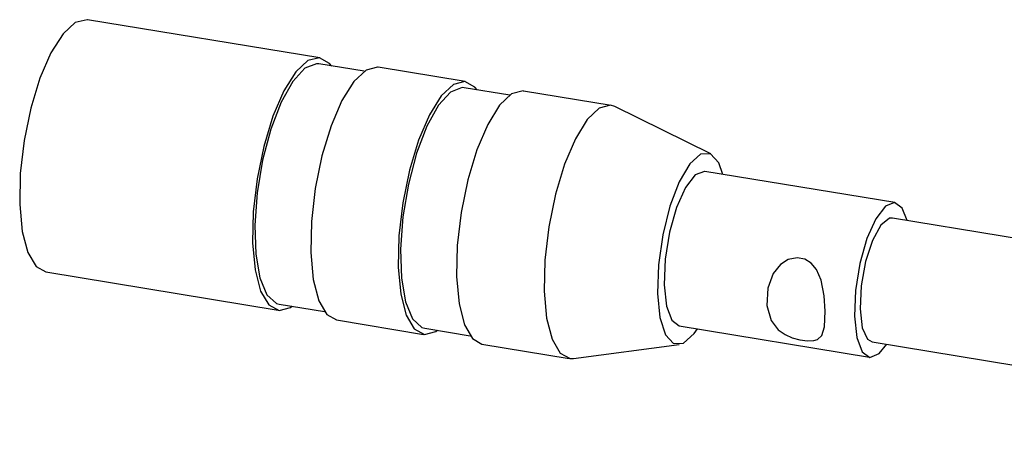
# Model space of a CAD drawing. Extents: x -278 to 278, y -196 to 187.
# Drawn here: x 193 to 220, y 20 to 31 of the extents above; entities that cross this region are included whole.
import ezdxf

# ---------------------------------------------------------------- set-up
doc = ezdxf.new("R2010")
doc.units = 0
doc.header["$MEASUREMENT"] = 0
doc.layers.add('VRSTVA_1', color=7, linetype='CONTINUOUS')

msp = doc.modelspace()

# ---------------------------------------------------------------- linework, layer by layer
at = {"layer": 'VRSTVA_1'}
for points, knots in [([(195.3168, 31.4741), (195.3168, 31.4741), (195.3042, 31.476), (195.3042, 31.476), (195.3042, 31.476), (195.3042, 31.476), (194.9889, 31.3989), (194.9889, 31.3989), (194.9889, 31.3989), (194.9889, 31.3989), (194.6576, 31.0957), (194.6576, 31.0957), (194.6576, 31.0957), (194.6576, 31.0957), (194.333, 30.5867), (194.333, 30.5867), (194.333, 30.5867), (194.333, 30.5867), (194.0373, 29.9064), (194.0373, 29.9064), (194.0373, 29.9064), (194.0373, 29.9064), (193.7908, 29.1013), (193.7908, 29.1013), (193.7908, 29.1013), (193.7908, 29.1013), (193.6105, 28.2265), (193.6105, 28.2265), (193.6105, 28.2265), (193.6105, 28.2265), (193.509, 27.3422), (193.509, 27.3422), (193.509, 27.3422), (193.509, 27.3422), (193.493, 26.5092), (193.493, 26.5092), (193.493, 26.5092), (193.493, 26.5092), (193.5634, 25.7845), (193.5634, 25.7845), (193.5634, 25.7845), (193.5634, 25.7845), (193.7158, 25.2176), (193.7158, 25.2176), (193.7158, 25.2176), (193.7158, 25.2176), (193.9391, 24.8472), (193.9391, 24.8472), (193.9391, 24.8472), (193.9391, 24.8472), (194.1983, 24.7009), (194.1983, 24.7009)], [0, 0, 0, 0, 0.0714286, 0.0714286, 0.0714286, 0.0714286, 0.1428571, 0.1428571, 0.1428571, 0.1428571, 0.2142857, 0.2142857, 0.2142857, 0.2142857, 0.2857143, 0.2857143, 0.2857143, 0.2857143, 0.3571429, 0.3571429, 0.3571429, 0.3571429, 0.4285714, 0.4285714, 0.4285714, 0.4285714, 0.5, 0.5, 0.5, 0.5, 0.5714286, 0.5714286, 0.5714286, 0.5714286, 0.6428571, 0.6428571, 0.6428571, 0.6428571, 0.7142857, 0.7142857, 0.7142857, 0.7142857, 0.7857143, 0.7857143, 0.7857143, 0.7857143, 0.8571429, 0.8571429, 0.8571429, 0.8571429, 1, 1, 1, 1]), ([(201.8847, 30.2312), (201.8847, 30.2312), (201.8265, 30.3018), (201.8265, 30.3018), (201.8265, 30.3018), (201.8265, 30.3018), (201.5527, 30.4552), (201.5527, 30.4552), (201.5527, 30.4552), (201.5527, 30.4552), (201.2414, 30.3772), (201.2414, 30.3772), (201.2414, 30.3772), (201.2414, 30.3772), (200.9138, 30.0728), (200.9138, 30.0728), (200.9138, 30.0728), (200.9138, 30.0728), (200.5923, 29.5622), (200.5923, 29.5622), (200.5923, 29.5622), (200.5923, 29.5622), (200.2989, 28.8803), (200.2989, 28.8803), (200.2989, 28.8803), (200.2989, 28.8803), (200.0539, 28.0734), (200.0539, 28.0734), (200.0539, 28.0734), (200.0539, 28.0734), (199.874, 27.197), (199.874, 27.197), (199.874, 27.197), (199.874, 27.197), (199.7716, 26.3113), (199.7716, 26.3113), (199.7716, 26.3113), (199.7716, 26.3113), (199.7538, 25.477), (199.7538, 25.477), (199.7538, 25.477), (199.7538, 25.477), (199.8218, 24.7515), (199.8218, 24.7515), (199.8218, 24.7515), (199.8218, 24.7515), (199.9707, 24.1842), (199.9707, 24.1842), (199.9707, 24.1842), (199.9707, 24.1842), (200.1901, 23.8139), (200.1901, 23.8139), (200.1901, 23.8139), (200.1901, 23.8139), (200.4652, 23.6652), (200.4652, 23.6652), (200.4652, 23.6652), (200.4652, 23.6652), (200.7768, 23.7481), (200.7768, 23.7481), (200.7768, 23.7481), (200.7768, 23.7481), (200.8196, 23.7762), (200.8196, 23.7762)], [0, 0, 0, 0, 0.0588235, 0.0588235, 0.0588235, 0.0588235, 0.1176471, 0.1176471, 0.1176471, 0.1176471, 0.1764706, 0.1764706, 0.1764706, 0.1764706, 0.2352941, 0.2352941, 0.2352941, 0.2352941, 0.2941176, 0.2941176, 0.2941176, 0.2941176, 0.3529412, 0.3529412, 0.3529412, 0.3529412, 0.4117647, 0.4117647, 0.4117647, 0.4117647, 0.4705882, 0.4705882, 0.4705882, 0.4705882, 0.5294118, 0.5294118, 0.5294118, 0.5294118, 0.5882353, 0.5882353, 0.5882353, 0.5882353, 0.6470588, 0.6470588, 0.6470588, 0.6470588, 0.7058824, 0.7058824, 0.7058824, 0.7058824, 0.7647059, 0.7647059, 0.7647059, 0.7647059, 0.8235294, 0.8235294, 0.8235294, 0.8235294, 0.8823529, 0.8823529, 0.8823529, 0.8823529, 1, 1, 1, 1]), ([(201.5383, 30.2878), (201.5383, 30.2878), (201.4767, 30.2925), (201.4767, 30.2925), (201.4767, 30.2925), (201.4767, 30.2925), (201.1629, 30.1702), (201.1629, 30.1702), (201.1629, 30.1702), (201.1629, 30.1702), (200.8373, 29.8167), (200.8373, 29.8167), (200.8373, 29.8167), (200.8373, 29.8167), (200.524, 29.258), (200.524, 29.258), (200.524, 29.258), (200.524, 29.258), (200.2465, 28.5353), (200.2465, 28.5353), (200.2465, 28.5353), (200.2465, 28.5353), (200.0255, 27.7025), (200.0255, 27.7025), (200.0255, 27.7025), (200.0255, 27.7025), (199.8776, 26.8217), (199.8776, 26.8217), (199.8776, 26.8217), (199.8776, 26.8217), (199.8138, 25.9589), (199.8138, 25.9589), (199.8138, 25.9589), (199.8138, 25.9589), (199.8389, 25.1783), (199.8389, 25.1783), (199.8389, 25.1783), (199.8389, 25.1783), (199.9509, 24.5382), (199.9509, 24.5382), (199.9509, 24.5382), (199.9509, 24.5382), (200.1413, 24.0861), (200.1413, 24.0861), (200.1413, 24.0861), (200.1413, 24.0861), (200.3958, 23.8553), (200.3958, 23.8553), (200.3958, 23.8553), (200.3958, 23.8553), (200.4732, 23.8334), (200.4732, 23.8334)], [0, 0, 0, 0, 0.0714286, 0.0714286, 0.0714286, 0.0714286, 0.1428571, 0.1428571, 0.1428571, 0.1428571, 0.2142857, 0.2142857, 0.2142857, 0.2142857, 0.2857143, 0.2857143, 0.2857143, 0.2857143, 0.3571429, 0.3571429, 0.3571429, 0.3571429, 0.4285714, 0.4285714, 0.4285714, 0.4285714, 0.5, 0.5, 0.5, 0.5, 0.5714286, 0.5714286, 0.5714286, 0.5714286, 0.6428571, 0.6428571, 0.6428571, 0.6428571, 0.7142857, 0.7142857, 0.7142857, 0.7142857, 0.7857143, 0.7857143, 0.7857143, 0.7857143, 0.8571429, 0.8571429, 0.8571429, 0.8571429, 1, 1, 1, 1]), ([(203.1278, 30.1981), (203.1278, 30.1981), (203.1153, 30.1999), (203.1153, 30.1999), (203.1153, 30.1999), (203.1153, 30.1999), (202.8051, 30.1217), (202.8051, 30.1217), (202.8051, 30.1217), (202.8051, 30.1217), (202.4784, 29.8169), (202.4784, 29.8169), (202.4784, 29.8169), (202.4784, 29.8169), (202.1576, 29.3061), (202.1576, 29.3061), (202.1576, 29.3061), (202.1576, 29.3061), (201.8648, 28.6237), (201.8648, 28.6237), (201.8648, 28.6237), (201.8648, 28.6237), (201.6201, 27.8164), (201.6201, 27.8164), (201.6201, 27.8164), (201.6201, 27.8164), (201.4403, 26.9396), (201.4403, 26.9396), (201.4403, 26.9396), (201.4403, 26.9396), (201.3378, 26.0535), (201.3378, 26.0535), (201.3378, 26.0535), (201.3378, 26.0535), (201.3196, 25.2189), (201.3196, 25.2189), (201.3196, 25.2189), (201.3196, 25.2189), (201.3869, 24.4931), (201.3869, 24.4931), (201.3869, 24.4931), (201.3869, 24.4931), (201.5349, 23.9258), (201.5349, 23.9258), (201.5349, 23.9258), (201.5349, 23.9258), (201.7535, 23.5554), (201.7535, 23.5554), (201.7535, 23.5554), (201.7535, 23.5554), (202.0079, 23.4096), (202.0079, 23.4096)], [0, 0, 0, 0, 0.0714286, 0.0714286, 0.0714286, 0.0714286, 0.1428571, 0.1428571, 0.1428571, 0.1428571, 0.2142857, 0.2142857, 0.2142857, 0.2142857, 0.2857143, 0.2857143, 0.2857143, 0.2857143, 0.3571429, 0.3571429, 0.3571429, 0.3571429, 0.4285714, 0.4285714, 0.4285714, 0.4285714, 0.5, 0.5, 0.5, 0.5, 0.5714286, 0.5714286, 0.5714286, 0.5714286, 0.6428571, 0.6428571, 0.6428571, 0.6428571, 0.7142857, 0.7142857, 0.7142857, 0.7142857, 0.7857143, 0.7857143, 0.7857143, 0.7857143, 0.8571429, 0.8571429, 0.8571429, 0.8571429, 1, 1, 1, 1]), ([(205.7908, 29.5929), (205.7908, 29.5929), (205.7332, 29.6635), (205.7332, 29.6635), (205.7332, 29.6635), (205.7332, 29.6635), (205.4619, 29.8165), (205.4619, 29.8165), (205.4619, 29.8165), (205.4619, 29.8165), (205.1531, 29.738), (205.1531, 29.738), (205.1531, 29.738), (205.1531, 29.738), (204.8279, 29.4328), (204.8279, 29.4328), (204.8279, 29.4328), (204.8279, 29.4328), (204.5083, 28.9213), (204.5083, 28.9213), (204.5083, 28.9213), (204.5083, 28.9213), (204.2164, 28.2383), (204.2164, 28.2383), (204.2164, 28.2383), (204.2164, 28.2383), (203.9722, 27.4304), (203.9722, 27.4304), (203.9722, 27.4304), (203.9722, 27.4304), (203.7925, 26.553), (203.7925, 26.553), (203.7925, 26.553), (203.7925, 26.553), (203.6897, 25.6663), (203.6897, 25.6663), (203.6897, 25.6663), (203.6897, 25.6663), (203.6708, 24.8313), (203.6708, 24.8313), (203.6708, 24.8313), (203.6708, 24.8313), (203.7371, 24.1052), (203.7371, 24.1052), (203.7371, 24.1052), (203.7371, 24.1052), (203.8839, 23.5377), (203.8839, 23.5377), (203.8839, 23.5377), (203.8839, 23.5377), (204.101, 23.1674), (204.101, 23.1674), (204.101, 23.1674), (204.101, 23.1674), (204.3735, 23.0191), (204.3735, 23.0191), (204.3735, 23.0191), (204.3735, 23.0191), (204.6826, 23.1024), (204.6826, 23.1024), (204.6826, 23.1024), (204.6826, 23.1024), (204.7251, 23.1306), (204.7251, 23.1306)], [0, 0, 0, 0, 0.0588235, 0.0588235, 0.0588235, 0.0588235, 0.1176471, 0.1176471, 0.1176471, 0.1176471, 0.1764706, 0.1764706, 0.1764706, 0.1764706, 0.2352941, 0.2352941, 0.2352941, 0.2352941, 0.2941176, 0.2941176, 0.2941176, 0.2941176, 0.3529412, 0.3529412, 0.3529412, 0.3529412, 0.4117647, 0.4117647, 0.4117647, 0.4117647, 0.4705882, 0.4705882, 0.4705882, 0.4705882, 0.5294118, 0.5294118, 0.5294118, 0.5294118, 0.5882353, 0.5882353, 0.5882353, 0.5882353, 0.6470588, 0.6470588, 0.6470588, 0.6470588, 0.7058824, 0.7058824, 0.7058824, 0.7058824, 0.7647059, 0.7647059, 0.7647059, 0.7647059, 0.8235294, 0.8235294, 0.8235294, 0.8235294, 0.8823529, 0.8823529, 0.8823529, 0.8823529, 1, 1, 1, 1]), ([(205.4474, 29.649), (205.4474, 29.649), (205.3862, 29.6536), (205.3862, 29.6536), (205.3862, 29.6536), (205.3862, 29.6536), (205.075, 29.5307), (205.075, 29.5307), (205.075, 29.5307), (205.075, 29.5307), (204.7516, 29.1764), (204.7516, 29.1764), (204.7516, 29.1764), (204.7516, 29.1764), (204.4401, 28.6167), (204.4401, 28.6167), (204.4401, 28.6167), (204.4401, 28.6167), (204.1639, 27.893), (204.1639, 27.893), (204.1639, 27.893), (204.1639, 27.893), (203.9435, 27.0591), (203.9435, 27.0591), (203.9435, 27.0591), (203.9435, 27.0591), (203.7954, 26.1773), (203.7954, 26.1773), (203.7954, 26.1773), (203.7954, 26.1773), (203.731, 25.3136), (203.731, 25.3136), (203.731, 25.3136), (203.731, 25.3136), (203.7547, 24.5324), (203.7547, 24.5324), (203.7547, 24.5324), (203.7547, 24.5324), (203.8648, 23.892), (203.8648, 23.892), (203.8648, 23.892), (203.8648, 23.892), (204.0529, 23.4398), (204.0529, 23.4398), (204.0529, 23.4398), (204.0529, 23.4398), (204.3049, 23.2091), (204.3049, 23.2091), (204.3049, 23.2091), (204.3049, 23.2091), (204.3817, 23.1874), (204.3817, 23.1874)], [0, 0, 0, 0, 0.0714286, 0.0714286, 0.0714286, 0.0714286, 0.1428571, 0.1428571, 0.1428571, 0.1428571, 0.2142857, 0.2142857, 0.2142857, 0.2142857, 0.2857143, 0.2857143, 0.2857143, 0.2857143, 0.3571429, 0.3571429, 0.3571429, 0.3571429, 0.4285714, 0.4285714, 0.4285714, 0.4285714, 0.5, 0.5, 0.5, 0.5, 0.5714286, 0.5714286, 0.5714286, 0.5714286, 0.6428571, 0.6428571, 0.6428571, 0.6428571, 0.7142857, 0.7142857, 0.7142857, 0.7142857, 0.7857143, 0.7857143, 0.7857143, 0.7857143, 0.8571429, 0.8571429, 0.8571429, 0.8571429, 1, 1, 1, 1]), ([(207.0403, 29.5589), (207.0403, 29.5589), (207.028, 29.5607), (207.028, 29.5607), (207.028, 29.5607), (207.028, 29.5607), (206.7203, 29.4819), (206.7203, 29.4819), (206.7203, 29.4819), (206.7203, 29.4819), (206.3959, 29.1764), (206.3959, 29.1764), (206.3959, 29.1764), (206.3959, 29.1764), (206.0771, 28.6646), (206.0771, 28.6646), (206.0771, 28.6646), (206.0771, 28.6646), (205.7858, 27.9811), (205.7858, 27.9811), (205.7858, 27.9811), (205.7858, 27.9811), (205.5419, 27.1728), (205.5419, 27.1728), (205.5419, 27.1728), (205.5419, 27.1728), (205.3622, 26.2949), (205.3622, 26.2949), (205.3622, 26.2949), (205.3622, 26.2949), (205.2593, 25.4079), (205.2593, 25.4079), (205.2593, 25.4079), (205.2593, 25.4079), (205.24, 24.5726), (205.24, 24.5726), (205.24, 24.5726), (205.24, 24.5726), (205.3056, 23.8463), (205.3056, 23.8463), (205.3056, 23.8463), (205.3056, 23.8463), (205.4516, 23.2787), (205.4516, 23.2787), (205.4516, 23.2787), (205.4516, 23.2787), (205.6677, 22.9084), (205.6677, 22.9084), (205.6677, 22.9084), (205.6677, 22.9084), (205.9198, 22.7629), (205.9198, 22.7629)], [0, 0, 0, 0, 0.0714286, 0.0714286, 0.0714286, 0.0714286, 0.1428571, 0.1428571, 0.1428571, 0.1428571, 0.2142857, 0.2142857, 0.2142857, 0.2142857, 0.2857143, 0.2857143, 0.2857143, 0.2857143, 0.3571429, 0.3571429, 0.3571429, 0.3571429, 0.4285714, 0.4285714, 0.4285714, 0.4285714, 0.5, 0.5, 0.5, 0.5, 0.5714286, 0.5714286, 0.5714286, 0.5714286, 0.6428571, 0.6428571, 0.6428571, 0.6428571, 0.7142857, 0.7142857, 0.7142857, 0.7142857, 0.7857143, 0.7857143, 0.7857143, 0.7857143, 0.8571429, 0.8571429, 0.8571429, 0.8571429, 1, 1, 1, 1]), ([(209.4982, 29.1404), (209.4982, 29.1404), (209.3798, 29.1765), (209.3798, 29.1765), (209.3798, 29.1765), (209.3798, 29.1765), (209.0735, 29.0974), (209.0735, 29.0974), (209.0735, 29.0974), (209.0735, 29.0974), (208.7506, 28.7914), (208.7506, 28.7914), (208.7506, 28.7914), (208.7506, 28.7914), (208.433, 28.279), (208.433, 28.279), (208.433, 28.279), (208.433, 28.279), (208.1425, 27.5949), (208.1425, 27.5949), (208.1425, 27.5949), (208.1425, 27.5949), (207.8992, 26.7859), (207.8992, 26.7859), (207.8992, 26.7859), (207.8992, 26.7859), (207.7197, 25.9075), (207.7197, 25.9075), (207.7197, 25.9075), (207.7197, 25.9075), (207.6164, 25.0199), (207.6164, 25.0199), (207.6164, 25.0199), (207.6164, 25.0199), (207.5965, 24.1841), (207.5965, 24.1841), (207.5965, 24.1841), (207.5965, 24.1841), (207.661, 23.4575), (207.661, 23.4575), (207.661, 23.4575), (207.661, 23.4575), (207.8057, 22.8898), (207.8057, 22.8898), (207.8057, 22.8898), (207.8057, 22.8898), (208.0205, 22.5194), (208.0205, 22.5194), (208.0205, 22.5194), (208.0205, 22.5194), (208.2903, 22.3714), (208.2903, 22.3714), (208.2903, 22.3714), (208.2903, 22.3714), (208.3826, 22.3727), (208.3826, 22.3727)], [0, 0, 0, 0, 0.0666667, 0.0666667, 0.0666667, 0.0666667, 0.1333333, 0.1333333, 0.1333333, 0.1333333, 0.2, 0.2, 0.2, 0.2, 0.2666667, 0.2666667, 0.2666667, 0.2666667, 0.3333333, 0.3333333, 0.3333333, 0.3333333, 0.4, 0.4, 0.4, 0.4, 0.4666667, 0.4666667, 0.4666667, 0.4666667, 0.5333333, 0.5333333, 0.5333333, 0.5333333, 0.6, 0.6, 0.6, 0.6, 0.6666667, 0.6666667, 0.6666667, 0.6666667, 0.7333333, 0.7333333, 0.7333333, 0.7333333, 0.8, 0.8, 0.8, 0.8, 0.8666667, 0.8666667, 0.8666667, 0.8666667, 1, 1, 1, 1]), ([(212.4014, 27.3193), (212.4014, 27.3193), (212.2864, 27.6339), (212.2864, 27.6339), (212.2864, 27.6339), (212.2864, 27.6339), (212.0677, 27.874), (212.0677, 27.874), (212.0677, 27.874), (212.0677, 27.874), (211.8001, 27.8646), (211.8001, 27.8646), (211.8001, 27.8646), (211.8001, 27.8646), (211.5096, 27.6064), (211.5096, 27.6064), (211.5096, 27.6064), (211.5096, 27.6064), (211.2248, 27.1242), (211.2248, 27.1242), (211.2248, 27.1242), (211.2248, 27.1242), (210.9736, 26.465), (210.9736, 26.465), (210.9736, 26.465), (210.9736, 26.465), (210.7809, 25.6935), (210.7809, 25.6935), (210.7809, 25.6935), (210.7809, 25.6935), (210.6656, 24.8858), (210.6656, 24.8858), (210.6656, 24.8858), (210.6656, 24.8858), (210.6391, 24.1213), (210.6391, 24.1213)], [0, 0, 0, 0, 0.1, 0.1, 0.1, 0.1, 0.2, 0.2, 0.2, 0.2, 0.3, 0.3, 0.3, 0.3, 0.4, 0.4, 0.4, 0.4, 0.5, 0.5, 0.5, 0.5, 0.6, 0.6, 0.6, 0.6, 0.7, 0.7, 0.7, 0.7, 0.8, 0.8, 0.8, 0.8, 1, 1, 1, 1]), ([(211.9113, 27.3996), (211.9113, 27.3996), (211.903, 27.4007), (211.903, 27.4007), (211.903, 27.4007), (211.903, 27.4007), (211.6525, 27.3042), (211.6525, 27.3042), (211.6525, 27.3042), (211.6525, 27.3042), (211.3918, 26.9685), (211.3918, 26.9685), (211.3918, 26.9685), (211.3918, 26.9685), (211.1525, 26.4339), (211.1525, 26.4339), (211.1525, 26.4339), (211.1525, 26.4339), (210.9636, 25.7649), (210.9636, 25.7649), (210.9636, 25.7649), (210.9636, 25.7649), (210.8479, 25.0426), (210.8479, 25.0426), (210.8479, 25.0426), (210.8479, 25.0426), (210.8196, 24.3545), (210.8196, 24.3545), (210.8196, 24.3545), (210.8196, 24.3545), (210.8821, 23.7839), (210.8821, 23.7839), (210.8821, 23.7839), (210.8821, 23.7839), (211.0275, 23.3997), (211.0275, 23.3997), (211.0275, 23.3997), (211.0275, 23.3997), (211.2275, 23.2496), (211.2275, 23.2496)], [0, 0, 0, 0, 0.0909091, 0.0909091, 0.0909091, 0.0909091, 0.1818182, 0.1818182, 0.1818182, 0.1818182, 0.2727273, 0.2727273, 0.2727273, 0.2727273, 0.3636364, 0.3636364, 0.3636364, 0.3636364, 0.4545455, 0.4545455, 0.4545455, 0.4545455, 0.5454545, 0.5454545, 0.5454545, 0.5454545, 0.6363636, 0.6363636, 0.6363636, 0.6363636, 0.7272727, 0.7272727, 0.7272727, 0.7272727, 0.8181818, 0.8181818, 0.8181818, 0.8181818, 1, 1, 1, 1]), ([(217.3535, 26.0816), (217.3535, 26.0816), (217.2243, 26.4098), (217.2243, 26.4098), (217.2243, 26.4098), (217.2243, 26.4098), (217.0168, 26.5633), (217.0168, 26.5633), (217.0168, 26.5633), (217.0168, 26.5633), (216.769, 26.4662), (216.769, 26.4662), (216.769, 26.4662), (216.769, 26.4662), (216.5106, 26.1295), (216.5106, 26.1295), (216.5106, 26.1295), (216.5106, 26.1295), (216.273, 25.5938), (216.273, 25.5938), (216.273, 25.5938), (216.273, 25.5938), (216.0848, 24.9237), (216.0848, 24.9237), (216.0848, 24.9237), (216.0848, 24.9237), (215.9691, 24.2004), (215.9691, 24.2004), (215.9691, 24.2004), (215.9691, 24.2004), (215.9397, 23.5114), (215.9397, 23.5114), (215.9397, 23.5114), (215.9397, 23.5114), (216.0003, 22.9403), (216.0003, 22.9403), (216.0003, 22.9403), (216.0003, 22.9403), (216.1433, 22.556), (216.1433, 22.556), (216.1433, 22.556), (216.1433, 22.556), (216.3514, 22.4047), (216.3514, 22.4047), (216.3514, 22.4047), (216.3514, 22.4047), (216.5994, 22.5042), (216.5994, 22.5042), (216.5994, 22.5042), (216.5994, 22.5042), (216.806, 22.7564), (216.806, 22.7564)], [0, 0, 0, 0, 0.0714286, 0.0714286, 0.0714286, 0.0714286, 0.1428571, 0.1428571, 0.1428571, 0.1428571, 0.2142857, 0.2142857, 0.2142857, 0.2142857, 0.2857143, 0.2857143, 0.2857143, 0.2857143, 0.3571429, 0.3571429, 0.3571429, 0.3571429, 0.4285714, 0.4285714, 0.4285714, 0.4285714, 0.5, 0.5, 0.5, 0.5, 0.5714286, 0.5714286, 0.5714286, 0.5714286, 0.6428571, 0.6428571, 0.6428571, 0.6428571, 0.7142857, 0.7142857, 0.7142857, 0.7142857, 0.7857143, 0.7857143, 0.7857143, 0.7857143, 0.8571429, 0.8571429, 0.8571429, 0.8571429, 1, 1, 1, 1]), ([(216.9571, 26.1465), (216.9571, 26.1465), (216.8785, 26.1418), (216.8785, 26.1418), (216.8785, 26.1418), (216.8785, 26.1418), (216.6482, 25.9573), (216.6482, 25.9573), (216.6482, 25.9573), (216.6482, 25.9573), (216.4231, 25.5481), (216.4231, 25.5481), (216.4231, 25.5481), (216.4231, 25.5481), (216.2377, 24.9764), (216.2377, 24.9764), (216.2377, 24.9764), (216.2377, 24.9764), (216.1202, 24.3294), (216.1202, 24.3294), (216.1202, 24.3294), (216.1202, 24.3294), (216.0888, 23.7062), (216.0888, 23.7062), (216.0888, 23.7062), (216.0888, 23.7062), (216.1481, 23.2018), (216.1481, 23.2018), (216.1481, 23.2018), (216.1481, 23.2018), (216.289, 22.8931), (216.289, 22.8931), (216.289, 22.8931), (216.289, 22.8931), (216.4096, 22.8217), (216.4096, 22.8217)], [0, 0, 0, 0, 0.1, 0.1, 0.1, 0.1, 0.2, 0.2, 0.2, 0.2, 0.3, 0.3, 0.3, 0.3, 0.4, 0.4, 0.4, 0.4, 0.5, 0.5, 0.5, 0.5, 0.6, 0.6, 0.6, 0.6, 0.7, 0.7, 0.7, 0.7, 0.8, 0.8, 0.8, 0.8, 1, 1, 1, 1]), ([(214.8423, 22.8529), (214.8423, 22.8529), (214.6722, 22.8463), (214.6722, 22.8463), (214.6722, 22.8463), (214.6722, 22.8463), (214.4702, 22.8747), (214.4702, 22.8747), (214.4702, 22.8747), (214.4702, 22.8747), (214.2655, 22.9322), (214.2655, 22.9322), (214.2655, 22.9322), (214.2655, 22.9322), (214.0702, 23.0184), (214.0702, 23.0184), (214.0702, 23.0184), (214.0702, 23.0184), (213.8893, 23.1434), (213.8893, 23.1434), (213.8893, 23.1434), (213.8893, 23.1434), (213.6953, 23.3906), (213.6953, 23.3906), (213.6953, 23.3906), (213.6953, 23.3906), (213.5811, 23.7971), (213.5811, 23.7971), (213.5811, 23.7971), (213.5811, 23.7971), (213.6076, 24.2635), (213.6076, 24.2635), (213.6076, 24.2635), (213.6076, 24.2635), (213.7527, 24.6571), (213.7527, 24.6571), (213.7527, 24.6571), (213.7527, 24.6571), (213.9447, 24.8982), (213.9447, 24.8982), (213.9447, 24.8982), (213.9447, 24.8982), (214.1539, 25.0308), (214.1539, 25.0308), (214.1539, 25.0308), (214.1539, 25.0308), (214.3953, 25.0786), (214.3953, 25.0786), (214.3953, 25.0786), (214.3953, 25.0786), (214.6029, 25.0379), (214.6029, 25.0379), (214.6029, 25.0379), (214.6029, 25.0379), (214.7744, 24.9322), (214.7744, 24.9322), (214.7744, 24.9322), (214.7744, 24.9322), (214.9133, 24.7677), (214.9133, 24.7677), (214.9133, 24.7677), (214.9133, 24.7677), (215.04, 24.4812), (215.04, 24.4812), (215.04, 24.4812), (215.04, 24.4812), (215.1225, 24.0598), (215.1225, 24.0598), (215.1225, 24.0598), (215.1225, 24.0598), (215.1511, 23.6413), (215.1511, 23.6413), (215.1511, 23.6413), (215.1511, 23.6413), (215.1353, 23.2202), (215.1353, 23.2202), (215.1353, 23.2202), (215.1353, 23.2202), (215.063, 22.9894), (215.063, 22.9894), (215.063, 22.9894), (215.063, 22.9894), (214.9438, 22.8833), (214.9438, 22.8833), (214.9438, 22.8833), (214.9438, 22.8833), (214.8423, 22.8529), (214.8423, 22.8529)], [0, 0, 0, 0, 0.0434783, 0.0434783, 0.0434783, 0.0434783, 0.0869565, 0.0869565, 0.0869565, 0.0869565, 0.1304348, 0.1304348, 0.1304348, 0.1304348, 0.173913, 0.173913, 0.173913, 0.173913, 0.2173913, 0.2173913, 0.2173913, 0.2173913, 0.2608696, 0.2608696, 0.2608696, 0.2608696, 0.3043478, 0.3043478, 0.3043478, 0.3043478, 0.3478261, 0.3478261, 0.3478261, 0.3478261, 0.3913043, 0.3913043, 0.3913043, 0.3913043, 0.4347826, 0.4347826, 0.4347826, 0.4347826, 0.4782609, 0.4782609, 0.4782609, 0.4782609, 0.5217391, 0.5217391, 0.5217391, 0.5217391, 0.5652174, 0.5652174, 0.5652174, 0.5652174, 0.6086957, 0.6086957, 0.6086957, 0.6086957, 0.6521739, 0.6521739, 0.6521739, 0.6521739, 0.6956522, 0.6956522, 0.6956522, 0.6956522, 0.7391304, 0.7391304, 0.7391304, 0.7391304, 0.7826087, 0.7826087, 0.7826087, 0.7826087, 0.826087, 0.826087, 0.826087, 0.826087, 0.8695652, 0.8695652, 0.8695652, 0.8695652, 0.9130435, 0.9130435, 0.9130435, 0.9130435, 1, 1, 1, 1]), ([(210.6391, 24.1213), (210.6391, 24.1213), (210.7039, 23.4752), (210.7039, 23.4752), (210.7039, 23.4752), (210.7039, 23.4752), (210.8536, 23.0109), (210.8536, 23.0109), (210.8536, 23.0109), (210.8536, 23.0109), (211.0733, 22.7737), (211.0733, 22.7737), (211.0733, 22.7737), (211.0733, 22.7737), (211.3414, 22.7864), (211.3414, 22.7864), (211.3414, 22.7864), (211.3414, 22.7864), (211.6316, 23.0473), (211.6316, 23.0473), (211.6316, 23.0473), (211.6316, 23.0473), (211.7175, 23.1688), (211.7175, 23.1688)], [0, 0, 0, 0, 0.1428571, 0.1428571, 0.1428571, 0.1428571, 0.2857143, 0.2857143, 0.2857143, 0.2857143, 0.4285714, 0.4285714, 0.4285714, 0.4285714, 0.5714286, 0.5714286, 0.5714286, 0.5714286, 0.7142857, 0.7142857, 0.7142857, 0.7142857, 1, 1, 1, 1])]:
    msp.add_open_spline(points, degree=3, knots=knots, dxfattribs=at)
for points in [[(201.5651, 30.4533), (201.5651, 30.4533), (195.3168, 31.4741), (195.3168, 31.4741)], [(202.755, 30.089), (202.755, 30.089), (201.5383, 30.2878), (201.5383, 30.2878)], [(205.4743, 29.8147), (205.4743, 29.8147), (203.1278, 30.1981), (203.1278, 30.1981)], [(206.6704, 29.4491), (206.6704, 29.4491), (205.4474, 29.649), (205.4474, 29.649)], [(209.3921, 29.1747), (209.3921, 29.1747), (207.0403, 29.5589), (207.0403, 29.5589)], [(212.0717, 27.872), (212.0717, 27.872), (209.4982, 29.1404), (209.4982, 29.1404)], [(217.025, 26.5622), (217.025, 26.5622), (211.9113, 27.3996), (211.9113, 27.3996)], [(231.7061, 23.7296), (231.7061, 23.7296), (216.9571, 26.1465), (216.9571, 26.1465)], [(194.1983, 24.7009), (194.1983, 24.7009), (200.4456, 23.668), (200.4456, 23.668)], [(200.4732, 23.8334), (200.4732, 23.8334), (201.6897, 23.6323), (201.6897, 23.6323)], [(202.0079, 23.4096), (202.0079, 23.4096), (204.354, 23.0217), (204.354, 23.0217)], [(204.3817, 23.1874), (204.3817, 23.1874), (205.6047, 22.9853), (205.6047, 22.9853)], [(211.2275, 23.2496), (211.2275, 23.2496), (216.3407, 22.4062), (216.3407, 22.4062)], [(216.4096, 22.8217), (216.4096, 22.8217), (231.1574, 20.3908), (231.1574, 20.3908)], [(205.9198, 22.7629), (205.9198, 22.7629), (208.2711, 22.3741), (208.2711, 22.3741)], [(208.3826, 22.3727), (208.3826, 22.3727), (211.2278, 22.7506), (211.2278, 22.7506)]]:
    msp.add_open_spline(points, degree=3, dxfattribs=at)

doc.saveas('drawing.dxf')
